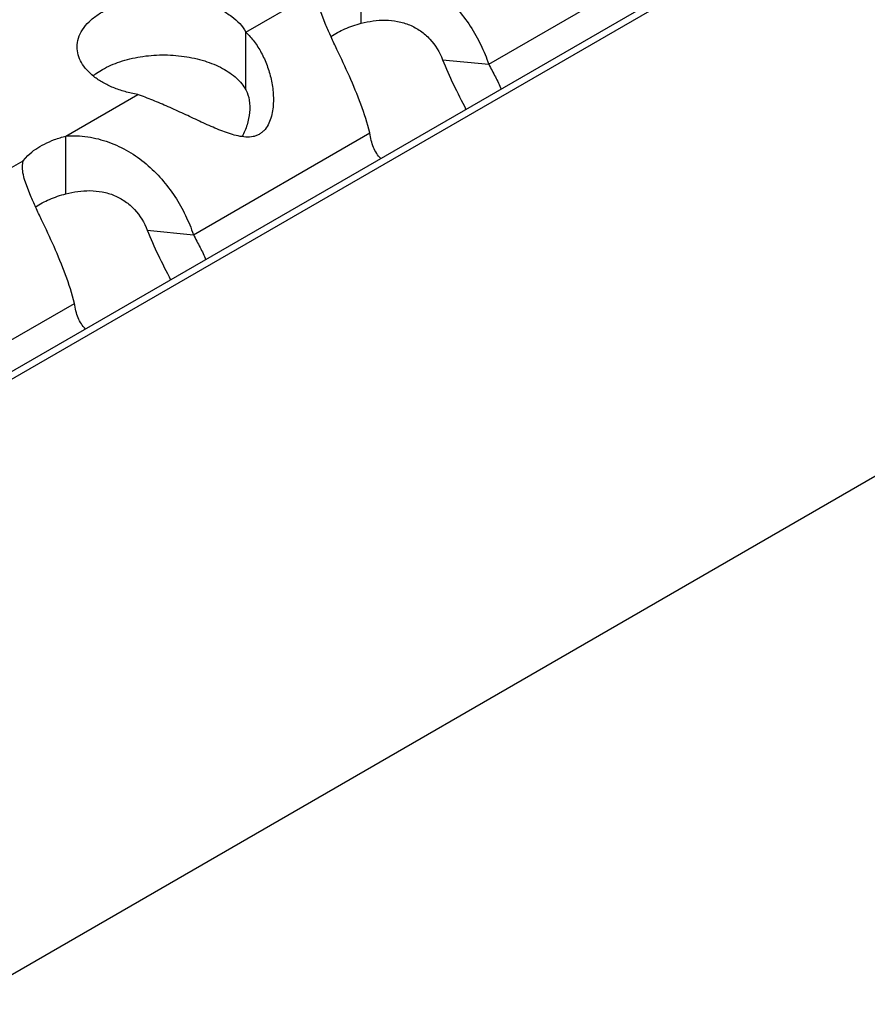
# Model space of a CAD drawing. Units: inches. Extents: x 0 to 34, y -354 to 74.
# Drawn here: x 23 to 23, y 20 to 20 of the extents above; entities that cross this region are included whole.
import ezdxf

# ---------------------------------------------------------------- set-up
doc = ezdxf.new("R2010")
doc.units = ezdxf.units.IN
doc.header["$LTSCALE"] = 1.87
doc.header["$MEASUREMENT"] = 0
doc.layers.get('0').update_dxf_attribs({"linetype": 'CONTINUOUS'})

msp = doc.modelspace()

# ---------------------------------------------------------------- linework, layer by layer
at = {"color": 7, "linetype": 'Continuous'}
for p, q in [((24.0551940958, 20.5876143958), (21.8956612951, 19.3408149943)), ((24.058944079, 20.5872429637), (21.8978579765, 19.3395467684)), ((22.0389266493, 19.2189114623), (24.2678947202, 20.5057990963)), ((23.2996081306, 20.2011329916), (23.2996081306, 20.2207290496)), ((23.2604605853, 20.1785312807), (23.2604605853, 20.1981273387)), ((23.3272080856, 20.1887711384), (23.3428823334, 20.1872336342)), ((23.2094622657, 20.1839258639), (23.2117853455, 20.1854386879)), ((23.1993761617, 20.1432643828), (23.1993761617, 20.1628604408)), ((23.2269761167, 20.1309025296), (23.2426503645, 20.1293650254))]:
    msp.add_line(p, q, dxfattribs=at)
at = {"color": 3, "linetype": 'Continuous'}
for p, q in [((23.3428823334, 20.1872336342), (23.4027647676, 20.2218065673)), ((23.2604605853, 20.1981273387), (23.2850692911, 20.2123350969)), ((23.2875769909, 20.2005194173), (23.2856751579, 20.2056246574)), ((23.1993761617, 20.1628604408), (23.223749902, 20.1769325424)), ((23.2426503645, 20.1293650254), (23.3025327987, 20.1639379585)), ((23.1602286163, 20.1402587299), (23.1848373222, 20.154466488)), ((23.184677873, 20.1528520368), (23.1848373222, 20.154466488)), ((23.1848373222, 20.154466488), (23.186487164, 20.1562643262)), ((23.1873450219, 20.1426508085), (23.185443189, 20.1477560486)), ((23.1424183956, 20.0714964166), (23.2023008298, 20.1060693497))]:
    msp.add_line(p, q, dxfattribs=at)
at = {"color": 7, "linetype": 'Continuous'}
msp.add_arc((23.2224684005, 20.166224807), 0.0219655858, 126.3071808711, 128.9478229173, dxfattribs=at)
at = {"color": 3, "linetype": 'Continuous'}
for points, knots in [([(23.2996081306, 20.2207290496), (23.3020704198, 20.2209097422), (23.307043745, 20.2207079333), (23.31424461300001, 20.2188648677), (23.3209623877, 20.2157024071), (23.3270074322, 20.2113889965), (23.332289666, 20.2061739322), (23.3367328591, 20.2002748352), (23.3402999024, 20.1939305741), (23.3421244245, 20.1894773238), (23.3428823334, 20.1872336342)], [0, 0, 0, 0, 0.1260923658, 0.2517826026, 0.3772884129, 0.5031166112, 0.6292353784, 0.7549435862000001, 0.8790489843999999, 1, 1, 1, 1]), ([(23.2032052325, 20.1930842637), (23.2032057705, 20.1940907237), (23.2035391795, 20.1961746377), (23.2049750886, 20.1991219376), (23.2072680857, 20.201841417), (23.2103295826, 20.2042644491), (23.2140646337, 20.2063315991), (23.21836056, 20.2079881712), (23.2230892028, 20.2091838938), (23.2281059237, 20.2098862726), (23.2332578775, 20.2100700336), (23.2383865279, 20.2097341629), (23.2433346775, 20.208882694), (23.2479496796, 20.2075501462), (23.2520980571, 20.2057641123), (23.2565900091, 20.2030146507), (23.2593275736, 20.200217091), (23.2604605853, 20.1981273387)], [0, 0, 0, 0, 0.044087971, 0.0907721872, 0.1419518535, 0.1986137529, 0.2608856783, 0.3282600437, 0.3997557322, 0.4740837161, 0.5497498489, 0.6251901841, 0.6988347156999999, 0.7692506046, 0.8351930129999999, 0.8958695519, 1, 1, 1, 1]), ([(23.2604605853, 20.1981273387), (23.2614819589, 20.1971378777), (23.2634192114, 20.1949303624), (23.2658376195, 20.1911230668), (23.2677689262, 20.1868153097), (23.2691537481, 20.1821203072), (23.2697687507, 20.1779894603), (23.2698370461, 20.1746112648), (23.2696495475, 20.1720702328), (23.2691843411, 20.169573027), (23.2683667869, 20.1671997989), (23.2673111215, 20.165406337), (23.2661811327, 20.1642405009), (23.2655305418, 20.1637686269), (23.2651894848, 20.1635622421)], [0, 0, 0, 0, 0.1110833396, 0.2283163348, 0.3510815038, 0.4786398114, 0.6096251168000001, 0.6758895433, 0.7422560287000001, 0.8083382268000001, 0.8737453981000001, 0.9375823059999998, 0.9688602773999999, 1, 1, 1, 1]), ([(23.3025327987, 20.1639379585), (23.301683836, 20.1672150815), (23.2995939776, 20.173731711), (23.2956977789, 20.1831259867), (23.2921410046, 20.1906747166), (23.2893999704, 20.1964153279), (23.2881486814, 20.1991730256), (23.2875769909, 20.2005194173)], [0, 0, 0, 0, 0.2566236046, 0.5177505018000002, 0.7704950806, 0.8891168715, 1, 1, 1, 1]), ([(23.223749902, 20.1769325424), (23.2223033433, 20.1771939566), (23.219496565, 20.1778423967), (23.2155238668, 20.1792033957), (23.2119659839, 20.1809127293), (23.2089121402, 20.1829247499), (23.2064367625, 20.1851992487), (23.2045996827, 20.1876874317), (23.2034623164, 20.1903379008), (23.2032047525, 20.1921860376), (23.2032052325, 20.1930842637)], [0, 0, 0, 0, 0.1567993194, 0.3066814687, 0.4470687626000001, 0.5767279804, 0.6953799940000001, 0.8038459947, 0.9041889359999998, 1, 1, 1, 1]), ([(23.3428823334, 20.1872336342), (23.3435980819, 20.1857678913), (23.3451671977, 20.1830381059), (23.3465348133, 20.1801819664), (23.347019119, 20.1787420079)], [0, 0, 0, 0, 0.5177666604, 1, 1, 1, 1]), ([(23.2651894848, 20.1635622421), (23.2648453784, 20.163354012), (23.26411793550001, 20.1629936502), (23.2625377114, 20.1625270163), (23.2604024017, 20.1624402516), (23.2578185079, 20.1628304601), (23.2552093742, 20.1635473104), (23.2525900809, 20.1644723965), (23.2490609047, 20.1659022079), (23.2446686372, 20.1679170922), (23.2394024259, 20.1703998203), (23.2341401562, 20.1728020386), (23.2289419066, 20.175020436), (23.2254698028, 20.1763407798), (23.223749902, 20.1769325424)], [0, 0, 0, 0, 0.0271327363, 0.054452084, 0.1106232152, 0.169444832, 0.2302897687, 0.2928647884, 0.3567608759, 0.4870992177000001, 0.6187729834000001, 0.7495443162000001, 0.8772999917, 1, 1, 1, 1]), ([(23.186487164, 20.1562643262), (23.1881298798, 20.1578207619), (23.1911278238, 20.1597977413), (23.1955918579, 20.1617384344), (23.19808217, 20.1625206513), (23.1993761617, 20.1628604408)], [0, 0, 0, 0, 0.4650126724, 0.7250852700000002, 1, 1, 1, 1]), ([(23.1993761617, 20.1628604408), (23.2018384509, 20.1630411334), (23.206811776, 20.1628393245), (23.2140126441, 20.1609962589), (23.2207304187, 20.1578337983), (23.2267754632, 20.1535203877), (23.2320576971, 20.1483053234), (23.2365008902, 20.1424062264), (23.2400679335, 20.1360619653), (23.2418924556, 20.131608715), (23.2426503645, 20.1293650254)], [0, 0, 0, 0, 0.1260923658, 0.2517826026, 0.3772884129, 0.5031166112, 0.6292353784, 0.7549435862000001, 0.8790489843999999, 1, 1, 1, 1]), ([(23.3062738217, 20.1552178366), (23.3057426333, 20.1557389299), (23.3047740277, 20.1569301695), (23.3036953081, 20.159028566), (23.3029556521, 20.1613994949), (23.302651445, 20.1630729433), (23.3025327987, 20.1639379585)], [0, 0, 0, 0, 0.2311764393, 0.4726093859000002, 0.7287451344, 1, 1, 1, 1]), ([(23.185443189, 20.1477560486), (23.1851851609, 20.1486174524), (23.1847646068, 20.1502946808), (23.1846107724, 20.1520270178), (23.1846390749, 20.1528527971)], [0, 0, 0, 0, 0.5211404135000001, 1, 1, 1, 1]), ([(23.2023008298, 20.1060693497), (23.2014518671, 20.1093464726), (23.1993620087, 20.1158631022), (23.19546581, 20.1252573779), (23.1919090357, 20.1328061078), (23.1891680015, 20.1385467191), (23.1879167124, 20.1413044168), (23.1873450219, 20.1426508085)], [0, 0, 0, 0, 0.2566236046, 0.5177505018000002, 0.7704950806, 0.8891168715, 1, 1, 1, 1]), ([(23.2426503645, 20.1293650254), (23.243366113, 20.1278992825), (23.2449352288, 20.1251694971), (23.2463028444, 20.1223133575), (23.2467871501, 20.1208733991)], [0, 0, 0, 0, 0.5177666604, 1, 1, 1, 1]), ([(23.2060418527, 20.0973492278), (23.2055106643, 20.0978703211), (23.2045420587, 20.0990615607), (23.2034633392, 20.1011599572), (23.2027236832, 20.1035308861), (23.2024194761, 20.1052043345), (23.2023008298, 20.1060693497)], [0, 0, 0, 0, 0.2311764393, 0.4726093859000002, 0.7287451344, 1, 1, 1, 1])]:
    msp.add_open_spline(points, degree=3, knots=knots, dxfattribs=at)
at = {"color": 7, "linetype": 'Continuous'}
for points, knots in [([(23.2893036965, 20.1966149868), (23.2907815403, 20.1976310295), (23.2941213067, 20.199423224), (23.2977020496, 20.2006324734), (23.2996081306, 20.2011329916)], [0, 0, 0, 0, 0.4764515647, 1, 1, 1, 1]), ([(23.2996081306, 20.2011329916), (23.3022583792, 20.2018289209), (23.3064333684, 20.2024306548), (23.3119918734, 20.2018923625), (23.3160891728, 20.2007101016), (23.3198283457, 20.1986485268), (23.3240382263, 20.1949815884), (23.3262339289, 20.1913186804), (23.3272080856, 20.1887711384)], [0, 0, 0, 0, 0.2466315865, 0.3734473641, 0.5005472921000002, 0.6276945404, 0.7545073476999999, 1, 1, 1, 1]), ([(23.2117853455, 20.1854386879), (23.2136612754, 20.18652175), (23.217855989, 20.1883366683), (23.2247079125, 20.1899702383), (23.2320500339, 20.1905718769), (23.2394198164, 20.1901011422), (23.246356231, 20.1885865302), (23.2524371623, 20.186119458), (23.2572901157, 20.1828375531), (23.2596619018, 20.1800043905), (23.2604605853, 20.1785312807)], [0, 0, 0, 0, 0.1223548576, 0.2561672413, 0.3963479354, 0.5369124856, 0.6718028401999999, 0.7957324496, 0.905347869, 1, 1, 1, 1]), ([(23.3272080856, 20.1887711384), (23.3282981833, 20.1859203961), (23.3308951003, 20.1802593662), (23.3337382114, 20.1747311618), (23.3351377898, 20.1718911132)], [0, 0, 0, 0, 0.4908234264, 1, 1, 1, 1]), ([(23.2604605853, 20.1785312807), (23.2610512032, 20.1774419317), (23.261834075, 20.1748836975), (23.2618408625, 20.1722419186), (23.2617134715, 20.1708717709)], [0, 0, 0, 0, 0.4738262785, 1, 1, 1, 1]), ([(23.2617134715, 20.1708717709), (23.2615821671, 20.1694595319), (23.2610232238, 20.1666084589), (23.259900594, 20.163925788), (23.2591937157, 20.1626417929)], [0, 0, 0, 0, 0.4917849860000001, 1, 1, 1, 1]), ([(23.1993761617, 20.1432643828), (23.2020264103, 20.1439603121), (23.2062013994, 20.144562046), (23.2117599044, 20.1440237537), (23.2158572038, 20.1428414928), (23.2195963768, 20.140779918), (23.2238062574, 20.1371129796), (23.22600196, 20.1334500716), (23.2269761167, 20.1309025296)], [0, 0, 0, 0, 0.2466315865, 0.3734473641, 0.5005472921000002, 0.6276945404, 0.7545073476999999, 1, 1, 1, 1]), ([(23.1890717276, 20.138746378), (23.1905495713, 20.1397624207), (23.1938893378, 20.1415546152), (23.1974700807, 20.1427638646), (23.1993761617, 20.1432643828)], [0, 0, 0, 0, 0.4764515647, 1, 1, 1, 1]), ([(23.2269761167, 20.1309025296), (23.2280662144, 20.1280517873), (23.2306631314, 20.1223907574), (23.2335062425, 20.116862553), (23.2349058209, 20.1140225044)], [0, 0, 0, 0, 0.4908234264, 1, 1, 1, 1])]:
    msp.add_open_spline(points, degree=3, knots=knots, dxfattribs=at)

doc.saveas('drawing.dxf')
